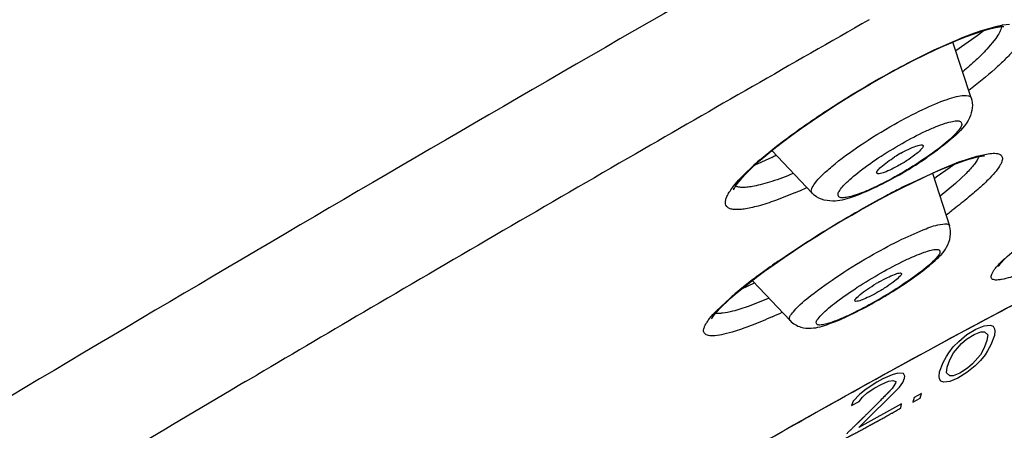
# Model space of a CAD drawing. Units: inches. Extents: x 0 to 34, y 0 to 22.
# Drawn here: x 4.2 to 4.5, y 18 to 18.1 of the extents above; entities that cross this region are included whole.
import ezdxf

# ---------------------------------------------------------------- set-up
doc = ezdxf.new("R2010")
doc.units = ezdxf.units.IN
doc.header["$LTSCALE"] = 1.87
doc.header["$MEASUREMENT"] = 0
doc.layers.get('0').update_dxf_attribs({"linetype": 'CONTINUOUS'})

msp = doc.modelspace()

# ---------------------------------------------------------------- linework, layer by layer
at = {"color": 9, "linetype": 'Continuous'}
for p, q in [((4.5148120217, 18.122182835), (4.5209175868, 18.1239481072)), ((4.5209175868, 18.1239481072), (4.5230197101, 18.124376881)), ((4.5230197101, 18.124376881), (4.5253936963, 18.1246776513)), ((4.513627633500001, 18.1203636935), (4.5058626131, 18.1148755231)), ((4.5161870436, 18.1223352351), (4.513627633500001, 18.1203636935)), ((4.520450217900001, 18.1194375304), (4.5171911639, 18.1154886975)), ((4.5114749508, 18.0977489595), (4.511475948999999, 18.0977459369)), ((4.4342019146, 18.0750569069), (4.4404011861, 18.0801293664)), ((4.5134580839, 18.0765086499), (4.5182791177, 18.0774960179)), ((4.4314967015, 18.072652391), (4.4325480992, 18.0733115641)), ((4.4386668861, 18.0760953739), (4.432454217, 18.0732271443)), ((4.5002951012, 18.0717092298), (4.5060708319, 18.07404843)), ((4.5070781105, 18.0744253696), (4.510469064800001, 18.0756071963)), ((4.510469064800001, 18.0756071963), (4.5134580839, 18.0765086499)), ((4.4265873493, 18.0677602639), (4.4288275455, 18.0701035119)), ((4.4288275455, 18.0701035119), (4.431496710299999, 18.0726523761)), ((4.4884805227, 18.0662358828), (4.5002951012, 18.0717092298)), ((4.5037637681, 18.0724081026), (4.4986595705, 18.0688345381)), ((4.5096361321, 18.0702635787), (4.5057250509, 18.066585312)), ((4.4247637351, 18.0656162948), (4.4265873493, 18.0677602639)), ((4.5057250509, 18.066585312), (4.5000834272, 18.0619002332)), ((4.433558415, 18.0328754998), (4.4341385321, 18.0331699683)), ((4.418534867, 18.0201855136), (4.423474061399999, 18.0248248934)), ((4.4453903413, 18.0165888438), (4.4453873634, 18.016592016))]:
    msp.add_line(p, q, dxfattribs=at)
at = {"color": 7, "linetype": 'Continuous'}
for p, q in [((4.5230488808, 18.1237479422), (4.523385774499999, 18.1237635676)), ((4.511475949599999, 18.0977459352), (4.5047779522, 18.1181230859)), ((4.436511129599999, 18.0767768507), (4.4394027674, 18.0791441659)), ((4.4534344904, 18.06300893), (4.4386521717, 18.078529671)), ((4.4320323562, 18.0728297768), (4.4325504159, 18.0733090386)), ((4.432550421499999, 18.0733090324), (4.4325618065, 18.0733195024)), ((4.5061017384, 18.0738748996), (4.506091268, 18.0738710492)), ((4.515950715, 18.076616498), (4.5162489306, 18.0766416234)), ((4.4304455281, 18.0713128716), (4.4320323562, 18.0728297768)), ((4.497330964200001, 18.0702793528), (4.5035712901, 18.0511205047)), ((4.4341412479, 18.0331719917), (4.436043177799999, 18.034573167)), ((4.436043177799999, 18.034573167), (4.4395160947, 18.0370624768)), ((4.4318138385, 18.0309763079), (4.4453903341, 18.0165888515)), ((4.4336249935, 18.0327863688), (4.434138528, 18.0331699738)), ((4.4341385321, 18.0331699683), (4.4341412479, 18.0331719917)), ((4.2467252153, 17.99434893), (4.2507524465, 17.9967230869))]:
    msp.add_line(p, q, dxfattribs=at)
at = {"color": 40, "linetype": 'Continuous'}
for p, q in [((4.5099066973, 18.0114619714), (4.5131638554, 18.0134814707)), ((4.512504278, 18.0115190511), (4.5149670888, 18.0124990622)), ((4.5131638555, 18.0134814708), (4.5161466459, 18.0147341755)), ((4.5149670888, 18.0124990622), (4.5162534666, 18.0125490105)), ((4.516146646, 18.0147341756), (4.5183367333, 18.014944556)), ((4.5162534666, 18.0125490105), (4.517510064800001, 18.011339827)), ((4.5183367334, 18.014944556), (4.5194852178, 18.0146123308)), ((4.5194852178, 18.0146123308), (4.5199781225, 18.0136212828)), ((4.5200859787, 18.0127447688), (4.5199151725, 18.0111088691)), ((4.5199781225, 18.0136212828), (4.5200859787, 18.0127447689)), ((4.5049253455, 18.0069771915), (4.5068968355, 18.0089455189)), ((4.5068968355, 18.0089455188), (4.5099066973, 18.0114619714)), ((4.507933543, 18.0081860756), (4.5097671395, 18.0097722294)), ((4.5097671396, 18.0097722294), (4.512504278, 18.0115190511)), ((4.5172028119, 18.0093193118), (4.5162261162, 18.0066638308)), ((4.517510064800001, 18.011339827), (4.517202812, 18.0093193119)), ((4.5199151725, 18.011108869), (4.5186594985, 18.0076945454)), ((4.5024061321, 18.0034735274), (4.5033382515, 18.0048954004)), ((4.5033382515, 18.0048954004), (4.5049253455, 18.0069771914)), ((4.5050301673, 18.0047954186), (4.5079335431, 18.0081860756)), ((4.5162261163, 18.0066638309), (4.5148590932, 18.0041319894)), ((4.5174351521, 18.0055366811), (4.5164902433, 18.004136868)), ((4.5186594985, 18.0076945454), (4.5174351521, 18.005536681)), ((4.4999396522, 17.9978779328), (4.5011953262, 18.0012922564)), ((4.5011953262, 18.0012922565), (4.5024061321, 18.0034735274)), ((4.502706219599999, 17.9995740506), (4.5036829153, 18.0022295316)), ((4.5036829152, 18.0022295316), (4.5050301673, 18.0047954185)), ((4.5148590932, 18.0041319894), (4.5119283319, 18.0007886204)), ((4.5148813319, 18.002092706), (4.5128958642, 18.0001484864)), ((4.5164902434, 18.0041368681), (4.514881332, 18.0020927061)), ((4.4997553055, 17.9962654396), (4.4999396522, 17.9978779328)), ((4.5023791957, 17.997587581), (4.502706219599999, 17.9995740506)), ((4.5100839324, 17.9992210988), (4.5073421114, 17.9974822997)), ((4.5128958643, 18.0001484864), (4.5098688428, 17.9976615762)), ((4.5119283319, 18.0007886204), (4.5100839324, 17.9992210988)), ((4.4770343188, 17.9941022033), (4.473092356800001, 17.9916457237)), ((4.479262612, 17.9953246829), (4.477034318899999, 17.9941022034)), ((4.4785543026, 17.9933280938), (4.4813023918, 17.9945301046)), ((4.4825654298, 17.9968363648), (4.479262612099999, 17.9953246829)), ((4.4813023918, 17.9945301046), (4.4829021436, 17.9947894989)), ((4.4847200633, 17.9974051374), (4.4825654297, 17.9968363648)), ((4.4829021437, 17.9947894989), (4.4839109525, 17.9944113507)), ((4.4839109525, 17.9944113507), (4.4838433387, 17.9937472439)), ((4.4868047091, 17.9973139278), (4.4847200634, 17.9974051374)), ((4.4864667348, 17.9939932349), (4.4871578802, 17.9956290664)), ((4.4872254742, 17.9962932073), (4.4868047091, 17.9973139278)), ((4.4871578802, 17.9956290663), (4.4872254742, 17.9962932073)), ((4.4998503723, 17.9954109857), (4.4997553055, 17.9962654396)), ((4.5003214597, 17.9944575667), (4.4998503723, 17.9954109857)), ((4.5014559663, 17.9941494493), (4.500321459599999, 17.9944575667)), ((4.5036288941, 17.994389372), (4.5014559664, 17.9941494493)), ((4.5036084083, 17.9964256854), (4.5023791957, 17.997587581)), ((4.5048839832, 17.996494266), (4.5036084083, 17.9964256854)), ((4.5066070734, 17.9956500298), (4.5036288942, 17.9943893721)), ((4.5073421115, 17.9974822998), (4.5048839832, 17.9964942661)), ((4.5098688428, 17.9976615762), (4.506607073500001, 17.9956500299)), ((4.4704455164, 17.9776731958), (4.4852540728, 17.9923808385)), ((4.4730923567, 17.9916457237), (4.4707890919, 17.9897718578)), ((4.4734987144, 17.9902594912), (4.4763246751, 17.9921079156)), ((4.4763246751, 17.9921079156), (4.4785543025, 17.9933280938)), ((4.4838433387, 17.9937472439), (4.4825962361, 17.9918038604)), ((4.4852540734, 17.9923808391), (4.4864667348, 17.9939932349)), ((4.4684158083, 17.9872380048), (4.4677220783, 17.9856066309)), ((4.4677220784, 17.985606631), (4.470533212699999, 17.987090295)), ((4.4707890918, 17.9897718577), (4.4684158084, 17.9872380049)), ((4.470533212699999, 17.987090295), (4.4717540313, 17.9886886216)), ((4.4717540313, 17.9886886216), (4.4734987144, 17.9902594911)), ((4.4906063665, 17.9885996814), (4.490120852900001, 17.9868997626)), ((4.490120853000001, 17.9868997626), (4.4928265119, 17.9883505996)), ((4.4933120254, 17.9900505183), (4.490606366600001, 17.9885996814)), ((4.4928265119, 17.9883505996), (4.4933120254, 17.9900505184)), ((4.4860160203, 17.98627801), (4.470445516, 17.9776731956)), ((4.4857889037, 17.9847179223), (4.4860160203, 17.98627801))]:
    msp.add_line(p, q, dxfattribs=at)
at = {"color": 7, "linetype": 'Continuous'}
for points in [[(4.5152731913, 18.1220616552), (4.5177263976, 18.1227755451), (4.5198153823, 18.123282034), (4.520927853, 18.1234992642)], [(4.5209871132, 18.1235092639), (4.5218098374, 18.1236359526), (4.522694673, 18.1237315137), (4.5230488808, 18.1237479422)], [(4.5060412063, 18.1186619996), (4.5093979563, 18.1200004378), (4.5124823462, 18.1211344781), (4.5152731913, 18.1220616552)], [(4.4780212134, 18.1047494798), (4.4813387857, 18.1066000331), (4.4858758191, 18.1090508811), (4.4902797229, 18.1113380756), (4.4945216262, 18.1134504183), (4.498577559, 18.1153798672), (4.5011997946, 18.116565376)], [(4.5011997946, 18.116565376), (4.502425368, 18.1171194559), (4.5060412063, 18.1186619996)], [(4.4394027674, 18.0791441659), (4.442560251000001, 18.0816135348), (4.4459607751, 18.0841649467), (4.4495824738, 18.0867802209), (4.4534024486, 18.089441114), (4.4573957499, 18.092128732), (4.461536080899999, 18.0948242286), (4.4657979043, 18.097509763), (4.4701571401, 18.1001685831), (4.4745853879, 18.102781701), (4.4780209793, 18.1047493399)], [(4.4325618065, 18.0733195024), (4.4339046128, 18.0745305356), (4.436511129599999, 18.0767768507)], [(4.5009961448, 18.0718608833), (4.5041319452, 18.0731273541), (4.5060912621, 18.0738710673)], [(4.5061017384, 18.0738748996), (4.5074326316, 18.074355215), (4.509089236399999, 18.0749206431), (4.5106191887, 18.0754049174)], [(4.5106191887, 18.0754049174), (4.5120006196, 18.0758037092), (4.5132374968, 18.0761217763), (4.5143238475, 18.0763616499), (4.5152241218, 18.0765225405), (4.515950715, 18.076616498)], [(4.4278516188, 18.0686098142), (4.4290510979, 18.0699031156), (4.4304455281, 18.0713128716)], [(4.4902341187, 18.0669857625), (4.4940217406, 18.0687808163), (4.4976180292, 18.0704093462), (4.5009961448, 18.0718608833)], [(4.4247829694, 18.0647323412), (4.4247547324, 18.0643551351), (4.4247375313, 18.0642643961), (4.4248231276, 18.0644756307), (4.4250479078, 18.064915122), (4.4254491989, 18.0655719387), (4.426059151600001, 18.0664391227), (4.426859402, 18.0674565692), (4.4278516188, 18.0686098142)], [(4.4821835908, 18.0629379547), (4.4862804155, 18.0650348136), (4.4902341187, 18.0669857625)], [(4.470944708399999, 18.0568318329), (4.473656972300001, 18.0583506565), (4.4779664302, 18.0607054214), (4.4821835908, 18.0629379547)], [(4.4395160947, 18.0370624768), (4.4431841461, 18.0396075388), (4.4470223826, 18.0421905374), (4.4510050656, 18.0447938502), (4.4551052942, 18.0473996077), (4.4592980564, 18.0499915921), (4.4635602994, 18.0525551059), (4.4678637433, 18.0550726218), (4.4709445795, 18.056831759)], [(4.5214211459, 18.0363559455), (4.5213896928, 18.0362807395), (4.521379822799999, 18.0362597929), (4.5214695125, 18.0364093829), (4.5216438968, 18.0366648436), (4.5219073134, 18.0370142011), (4.5222749828, 18.0374632315), (4.522729798899999, 18.0379816432), (4.5232696691, 18.038562485), (4.5239010709, 18.0392089821), (4.5246138731, 18.0399080848), (4.5254048386, 18.0406551775), (4.5262766183, 18.0414515145), (4.527227284599999, 18.0422941777), (4.5282569297, 18.0431822772), (4.5293653835, 18.0441147814), (4.5305508388, 18.0450894125), (4.5318123368, 18.046104735), (4.5331491522, 18.0471595568), (4.5345596587, 18.0482520305), (4.53604258, 18.0493806523), (4.5372027343, 18.050249105)], [(4.4252958263, 18.0261692407), (4.4271281512, 18.0277036752), (4.4291271954, 18.0293197766), (4.4312752742, 18.0310013758), (4.4335619543, 18.0327392792), (4.4336249935, 18.0327863688)], [(4.4167267599, 18.0172245135), (4.416792901, 18.0173549006), (4.4170114691, 18.0177255356), (4.4174189387, 18.0183174878), (4.4179970758, 18.0190612751), (4.4187517504, 18.0199436784), (4.4197025804, 18.020971288), (4.420831433, 18.0221129793), (4.4221385872, 18.0233622031), (4.4236315866, 18.0247202091), (4.4252958263, 18.0261692407)]]:
    msp.add_lwpolyline(points, dxfattribs=at)
at = {"color": 9, "linetype": 'Continuous'}
for centre, radius, start, end in [((13.3912728482, 2.4841201507), 18.044403494, 119.5778023606, 120.8242717878), ((4.3149079755, 18.3334534735), 0.2855686597, 295.6820695589, 296.0273139861001), ((4.5088439754, 17.9883572609), 0.114403959, 130.7260468937, 132.5387791104), ((4.4148721391, 18.1955181021), 0.1518479294, 305.83118391, 306.603686765), ((4.5474187752, 17.965090521), 0.1165395998, 110.2522645155, 110.7810260224), ((4.5048675725, 18.0772256426), 0.0035675317, 290.2200735642, 308.2878020593), ((4.629298818000001, 17.7814917467), 0.317661794, 116.3143874441, 117.1747931022), ((4.3309042938, 18.3149934788), 0.2978859798, 304.1151233258, 304.2741056089), ((4.3701164661, 18.245329312), 0.1977755278, 293.0011637273, 294.2881123824), ((4.6448515013, 17.7512819988), 0.351639926, 117.1811389919, 117.9748630537), ((4.6633007718, 17.7167864402), 0.3907590748, 117.9913171732, 119.4764705342), ((4.365547582, 18.2405289076), 0.2303731766, 306.4126688908, 307.0749909315), ((4.6059895275, 17.8001308692), 0.2896636525, 124.7503522609, 125.6591190252), ((4.5823122354, 17.8330157488), 0.2491417544, 125.6436719839, 126.6599797718), ((4.5384684368, 17.8906537717), 0.1767216132, 127.2648881092, 129.3265834472), ((4.3073800012, 18.2861340027), 0.2846849816, 295.638886083, 296.0416868525), ((4.565188393500001, 17.856019099), 0.2204645845, 126.6594263499, 127.3411943203), ((4.5082265375, 17.9274569689), 0.1290871602, 129.2955777679, 131.0374610403), ((4.3280214101, 18.2431180255), 0.2369729071, 294.8815930883, 295.6398238411), ((4.3458782624, 18.2272313586), 0.22897482, 293.9593428162, 294.9554187669)]:
    msp.add_arc(centre, radius, start, end, dxfattribs=at)
at = {"color": 7, "linetype": 'Continuous'}
for centre, radius, start, end in [((13.2622701304, 2.7068422866), 17.7478951004, 119.6801789941, 119.9971444299), ((13.3048627172, 2.6329271552), 17.833203779, 119.9969290011, 120.35620709), ((4.5129276005, 18.0294700949), 0.0552412163, 119.4827464059, 122.1776328794), ((4.4089824216, 18.2031669735), 0.1536837605, 300.6033958227, 302.8581667522), ((4.4160512249, 18.1922168997), 0.1406502618, 302.8594607424, 304.3638741029), ((4.4091350407, 18.2028228377), 0.1533098677, 299.4773693373, 300.6197783679), ((4.5093392569, 17.9751538672), 0.06384067639999999, 119.4792563448, 120.6638164329), ((4.3875489194, 18.1803131875), 0.1802987244, 300.5185607989, 301.9036998403), ((4.3916749151, 18.1736782811), 0.1724855427, 301.9049587466, 302.4871345937), ((4.3889151136, 18.1779478227), 0.1775672704, 299.4776039237, 300.5263840942), ((13.2266866129, 2.766375613), 17.6785428793, 120.3561528193, 120.5127726832), ((13.134981356, 2.9218514087), 17.4980364256, 120.5278651112, 120.6899378613)]:
    msp.add_arc(centre, radius, start, end, dxfattribs=at)
at = {"color": 9, "linetype": 'Continuous'}
for points, knots in [([(3.1995642902, 17.2767440001), (3.1996460166, 17.2759845345), (3.1999555259, 17.2745083993), (3.2009358346, 17.2724780049), (3.2024097822, 17.27073845), (3.2043557881, 17.2692999992), (3.2067573941, 17.2681534311), (3.2096103371, 17.2672881037), (3.2129157704, 17.2666971561), (3.2182276443, 17.2662488049), (3.226049655, 17.2664782296), (3.2367711004, 17.2677983725), (3.2492926005, 17.2701894927), (3.2635989939, 17.2736515763), (3.2796733251, 17.2781858539), (3.2974920953, 17.2837874907), (3.3170287243, 17.2904488307), (3.346521121, 17.3011682665), (3.3874087262, 17.3172416576), (3.4410214422, 17.3398501599), (3.5006222916, 17.3663550131), (3.5658434686, 17.3965958625), (3.6362821982, 17.4303905714), (3.7115024158, 17.4675334566), (3.7910403861, 17.5077961767), (3.8744033874, 17.550932181), (3.9610776646, 17.596675278), (4.0819340854, 17.6616230546), (4.2371145627, 17.7471566016), (4.4252628206, 17.8540239891), (4.613070213899999, 17.9637956236), (4.7959076784, 18.0737625828), (4.9692706334, 18.1812106845), (5.105515956000001, 18.2684948477), (5.2065151878, 18.3351754239), (5.275433845799999, 18.3816846592), (5.339012601, 18.4256680982), (5.3793722238, 18.4543987496), (5.398573154099999, 18.4683145254)], [0, 0, 0, 0, 0.0009088906, 0.0017769466, 0.0026556124, 0.0035946756, 0.0046351224, 0.0058071366, 0.0071317574, 0.008623419399999999, 0.0121431504, 0.0164171878, 0.0214671805, 0.0273026048, 0.0339265874, 0.0413363795, 0.0495252554, 0.0584850163, 0.0786729067, 0.1017923973, 0.1277132495, 0.1562830476, 0.1873312189, 0.2206717374, 0.2561012904, 0.2934051947, 0.3323551665, 0.3727136014, 0.4566583608, 0.5431853498, 0.6301737605, 0.7154922259000001, 0.7970505014, 0.8728547404000001, 0.9080127241, 0.9410542835, 0.9717839071, 1, 1, 1, 1]), ([(3.3671862941, 17.7472425651), (3.3838015134, 17.7592446315), (3.4185823217, 17.7839632206), (3.4731799604, 17.8217503172), (3.5320493902, 17.8615610765), (3.6179159041, 17.9184427019), (3.7334839016, 17.9928510465), (3.8805220678, 18.0845899477), (4.0359703893, 18.1788553011), (4.1965329855, 18.2736447261), (4.3588050056, 18.3669448323), (4.4675316703, 18.4277854983), (4.521610082400001, 18.4576023504)], [0, 0, 0, 0, 0.0453421515, 0.0943892446, 0.1468817382, 0.2025512465, 0.3222351551, 0.4509306712, 0.5859306177, 0.7243903293, 0.8633904856999999, 1, 1, 1, 1]), ([(4.5224434033, 18.123719948), (4.5223652063, 18.1230505859), (4.5218118523, 18.1215305869), (4.5209723536, 18.1201841882), (4.520450217900001, 18.1194375304)], [0, 0, 0, 0, 0.4251756657, 1, 1, 1, 1]), ([(4.4781028607, 18.1049165177), (4.481449398600001, 18.1068077277), (4.4880073192, 18.1103735757), (4.497614756, 18.1151582888), (4.5064709421, 18.1191104329), (4.5121488238, 18.1212894216), (4.5148120217, 18.122182835)], [0, 0, 0, 0, 0.2839130956, 0.5512163982, 0.7925239773, 1, 1, 1, 1]), ([(4.5171911639, 18.1154886975), (4.515933741800001, 18.1141373945), (4.5130629051, 18.1113303323), (4.5100321342, 18.1087009912), (4.5083666, 18.1073179355)], [0, 0, 0, 0, 0.4602230157, 1, 1, 1, 1]), ([(4.5268391364, 18.1150453047), (4.5258960633, 18.1139397462), (4.5237229173, 18.1116305664), (4.5184097936, 18.1066442873), (4.5138742532, 18.1029664426), (4.510608691, 18.1004594267)], [0, 0, 0, 0, 0.1994976073, 0.434803501, 1, 1, 1, 1]), ([(4.4404011861, 18.0801293664), (4.4431221455, 18.0822536656), (4.4489085255, 18.0865372186), (4.4613472455, 18.095014762), (4.4712648722, 18.1010518948), (4.4781028607, 18.1049165177)], [0, 0, 0, 0, 0.2293540216, 0.4781381157, 1, 1, 1, 1]), ([(4.4833276041, 18.0880978652), (4.486738362, 18.0900254655), (4.493084570400001, 18.0933349942), (4.5006641138, 18.0966736051), (4.5059018906, 18.098232202), (4.5086417935, 18.0988382524), (4.5111787578, 18.0986360996), (4.5114743665, 18.0977486135)], [0, 0, 0, 0, 0.3845700236, 0.6997784801000001, 0.8189987642000001, 0.9081784433, 1, 1, 1, 1]), ([(4.4534352451, 18.0630093732), (4.4525943359, 18.0638931366), (4.4544777807, 18.0669495945), (4.457027507799999, 18.0696134668), (4.4625462491, 18.0745945963), (4.4712456863, 18.0808398095), (4.479075873999999, 18.0856949869), (4.4833276041, 18.0880978652)], [0, 0, 0, 0, 0.0916762877, 0.1860583908, 0.3113823264, 0.6329840464, 1, 1, 1, 1]), ([(4.4862198665, 18.0811807653), (4.4890219017, 18.0827643442), (4.4931080312, 18.0849085747), (4.4984149416, 18.0872401776), (4.5016822578, 18.0884585283), (4.5043792134, 18.089202662), (4.506272427, 18.0894590623), (4.5078154892, 18.0892397487), (4.5081657985, 18.0878825614), (4.5072865358, 18.0864817468), (4.5058725996, 18.0846952761), (4.5036243323, 18.0825573739), (4.4994983172, 18.0791029143), (4.493162207, 18.0746166186), (4.4876390864, 18.0712359626), (4.4846812715, 18.0695643445)], [0, 0, 0, 0, 0.1775129456, 0.25427614, 0.3192683717, 0.3703945511, 0.406413989, 0.4284007684, 0.4455365811, 0.4730586847, 0.515511686, 0.5727094447, 0.6430161693, 0.8126181896, 1, 1, 1, 1]), ([(4.4846812715, 18.0695643445), (4.4818792363, 18.0679807656), (4.4777931068, 18.0658365351), (4.4724861964, 18.0635049322), (4.4692188802, 18.0622865815), (4.466521924599999, 18.0615424478), (4.4646287111, 18.0612860475), (4.4630856488, 18.0615053611), (4.4627353395, 18.0628625484), (4.4636146023, 18.064263363), (4.465028538399999, 18.0660498337), (4.4672768057, 18.0681877359), (4.4714028208, 18.0716421955), (4.477738931, 18.0761284912), (4.483262051600001, 18.0795091472), (4.4862198665, 18.0811807653)], [0, 0, 0, 0, 0.1775129456, 0.25427614, 0.3192683717, 0.3703945511, 0.406413989, 0.4284007684, 0.4455365811, 0.4730586847, 0.515511686, 0.5727094447, 0.6430161693, 0.8126181896, 1, 1, 1, 1]), ([(4.5182791177, 18.0774960179), (4.519037567, 18.0775778394), (4.5201008738, 18.0776360042), (4.521379159599999, 18.0774127646), (4.5220651569, 18.0771307937), (4.522560782, 18.0767022717), (4.5228307407, 18.0761263552), (4.522866537200001, 18.0754408658), (4.5226933339, 18.0746597581), (4.5223220394, 18.0737759355), (4.521500021, 18.0723446517), (4.5199355804, 18.0703200179), (4.5174421911, 18.0676601721), (4.5154772694, 18.0658187215), (4.514381179, 18.0648347384)], [0, 0, 0, 0, 0.117200001, 0.1617414073, 0.1984308656, 0.2298564187, 0.2600292981, 0.2934176299, 0.3334276034, 0.3820269072999999, 0.4401741722, 0.5865745529999999, 0.7737013345999999, 1, 1, 1, 1]), ([(4.5142727745, 18.0763551713), (4.5140956859, 18.0759187085), (4.5135943194, 18.0749846092), (4.5121155281, 18.0728871941), (4.5106943725, 18.0713393961), (4.5096361321, 18.0702635787)], [0, 0, 0, 0, 0.1837270252, 0.4113741674, 1, 1, 1, 1]), ([(4.446552523299999, 18.0701943396), (4.4439577899, 18.0691328965), (4.4402203368, 18.0677192966), (4.4354087994, 18.0662778845), (4.4332486257, 18.0657663136), (4.4322363239, 18.0655717344)], [0, 0, 0, 0, 0.558324037, 0.7947030513, 1, 1, 1, 1]), ([(4.4473972189, 18.0632775484), (4.4449760853, 18.0622512882), (4.4404788963, 18.0604591628), (4.4349931223, 18.0586473904), (4.4311590306, 18.057683472), (4.428768874, 18.0572337719), (4.4267106663, 18.057016919), (4.4249925606, 18.0570328347), (4.4236157793, 18.057281965), (4.4225675695, 18.0577876658), (4.4219029913, 18.0586077034), (4.4217102752, 18.0596775069), (4.4219355466, 18.0609117642), (4.422530584, 18.0623274365), (4.4234919182, 18.0639346903), (4.424303181, 18.0650333549), (4.4247637351, 18.0656162948)], [0, 0, 0, 0, 0.2270775844, 0.4178756856, 0.4983096741, 0.5683112917, 0.6277243162, 0.6767709954000001, 0.7162010956999999, 0.7477719957, 0.7751803784, 0.8038624486, 0.8386245922, 0.8822164232999999, 0.9358470390000001, 1, 1, 1, 1]), ([(4.4322363239, 18.0655717344), (4.4315109982, 18.0654323162), (4.4301635873, 18.065215703), (4.4282862092, 18.0650859783), (4.426730141499999, 18.0651757466), (4.4258179146, 18.0654083138), (4.4254382974, 18.0655759485)], [0, 0, 0, 0, 0.3221219039, 0.594571198, 0.819016485, 1, 1, 1, 1]), ([(4.514381179, 18.0648347384), (4.5128943226, 18.0634999564), (4.5096257139, 18.0607344934), (4.5062505427, 18.0581018652), (4.5044303074, 18.0567263257)], [0, 0, 0, 0, 0.466885916, 1, 1, 1, 1]), ([(4.4408807201, 18.0381311072), (4.4456447173, 18.0414377791), (4.455564364100001, 18.0479298629), (4.4657536613, 18.053987547), (4.4710214807, 18.0569648181)], [0, 0, 0, 0, 0.4893739229, 1, 1, 1, 1]), ([(4.4758313419, 18.0407743305), (4.4792309339, 18.0426956204), (4.4853739594, 18.0460374794), (4.4942310243, 18.0497916362), (4.4992061235, 18.0517694112), (4.5033007198, 18.0519453851), (4.5035706755, 18.0511201443)], [0, 0, 0, 0, 0.3877862243, 0.7053658737999999, 0.9137748185, 1, 1, 1, 1]), ([(4.47861688, 18.0339927581), (4.4814180569, 18.0355758518), (4.4854886561, 18.0377354173), (4.4907564033, 18.0401405663), (4.4939738036, 18.0414221055), (4.4966301452, 18.0422567817), (4.49841878, 18.0425817652), (4.4999286902, 18.0425283292), (4.5002009001, 18.0412395064), (4.4992285083, 18.0399965647), (4.4977831736, 18.0383077307), (4.4954722446, 18.0362746205), (4.4912779851, 18.032935967), (4.4848832907, 18.0285517063), (4.4793488727, 18.0252007382), (4.4763911876, 18.0235291934)], [0, 0, 0, 0, 0.1790561144, 0.2563730946, 0.3216784023, 0.3727746534, 0.4082381001, 0.4287318311, 0.4436664048, 0.4700733481, 0.512127715, 0.5693671353, 0.6400244337, 0.8109396112999999, 1, 1, 1, 1]), ([(4.4453881299, 18.0165924722), (4.4446009435, 18.0174360505), (4.4482268805, 18.0220114926), (4.4536167797, 18.0263236214), (4.463922302099999, 18.0337823951), (4.4715970725, 18.0383813202), (4.4758313419, 18.0407743305)], [0, 0, 0, 0, 0.08755608390000001, 0.30756868, 0.6309230607, 1, 1, 1, 1]), ([(4.5296577556, 18.033739303), (4.5283394767, 18.0332385963), (4.5259911275, 18.0324087686), (4.5231810169, 18.0316467063), (4.5213725931, 18.0313794465), (4.5203669944, 18.0313460072), (4.5195853052, 18.0314584412), (4.519004351, 18.0317417632), (4.5186912633, 18.0322487848), (4.5186996952, 18.032893042), (4.5189527305, 18.0336375312), (4.519439028, 18.0345136752), (4.5201598215, 18.0355238813), (4.5211152511, 18.0366677054), (4.5223034002, 18.0379401733), (4.5231898245, 18.0388134696), (4.5236695643, 18.0392718817)], [0, 0, 0, 0, 0.2075293628, 0.3664607089, 0.4273706592, 0.4762400876, 0.5139860051, 0.5429107856000001, 0.5681674285, 0.5969646195, 0.6345021665999999, 0.6831757973999999, 0.7438811352, 0.8169220845, 0.9023482864, 1, 1, 1, 1]), ([(4.3745474198, 17.9364555333), (4.3895961653, 17.9454776625), (4.4198058194, 17.9632641236), (4.4649073151, 17.9889091192), (4.5086309289, 18.0128682316), (4.5372690093, 18.0279122119), (4.551091245299999, 18.0349725766)], [0, 0, 0, 0, 0.2603203326, 0.5200935322, 0.76972329, 1, 1, 1, 1]), ([(4.4763911876, 18.0235291934), (4.4735900106, 18.0219460996), (4.469519411399999, 18.0197865341), (4.4642516643, 18.0173813851), (4.461034263999999, 18.0160998459), (4.4583779224, 18.0152651697), (4.4565892876, 18.0149401862), (4.4550793774, 18.0149936222), (4.4548071674, 18.0162824451), (4.4557795593, 18.0175253867), (4.457224893999999, 18.0192142207), (4.459535823, 18.0212473309), (4.4637300825, 18.0245859844), (4.4701247769, 18.0289702451), (4.4756591949, 18.0323212132), (4.47861688, 18.0339927581)], [0, 0, 0, 0, 0.1790561144, 0.2563730946, 0.3216784023, 0.3727746534, 0.4082381001, 0.4287318311, 0.4436664048, 0.4700733481, 0.512127715, 0.5693671353, 0.6400244337, 0.8109396112999999, 1, 1, 1, 1]), ([(4.437710381, 18.0247810528), (4.435303439, 18.0237468541), (4.4309254986, 18.0219811766), (4.4264314385, 18.0205137811), (4.4243973757, 18.0199945464)], [0, 0, 0, 0, 0.555141996, 1, 1, 1, 1]), ([(4.4252920356, 18.0127148157), (4.423937316, 18.0122917153), (4.4215136355, 18.0116106678), (4.418605539, 18.011082185), (4.4167259921, 18.0110100596), (4.4156618412, 18.0111093703), (4.4148200893, 18.0113603606), (4.414199742, 18.0117874881), (4.4138493315, 18.0124077004), (4.413796312200001, 18.0131668935), (4.4140005645, 18.014036509), (4.4144443844, 18.0150295606), (4.415125522699999, 18.0161504072), (4.4164453099, 18.0179424342), (4.4176500044, 18.0192703089), (4.418534867, 18.0201855136)], [0, 0, 0, 0, 0.1987674023, 0.352413504, 0.4123972806, 0.4616997145, 0.5014827687, 0.5342696336, 0.5645348890999999, 0.597791077, 0.6383480905, 0.6885762962, 0.7495451370999999, 0.821712549, 1, 1, 1, 1]), ([(4.4243973757, 18.0199945464), (4.4232016831, 18.0196893222), (4.421515684, 18.0193232994), (4.4194047777, 18.0191476945), (4.4185193262, 18.0191796539), (4.4181250972, 18.0192336732)], [0, 0, 0, 0, 0.5832263684000001, 0.8119395259000001, 1, 1, 1, 1]), ([(4.4388622549, 18.0179864176), (4.4364473023, 18.0169143382), (4.4319732084, 18.0150268333), (4.4274038131, 18.0133743573), (4.4252920356, 18.0127148157)], [0, 0, 0, 0, 0.5442724936, 1, 1, 1, 1])]:
    msp.add_open_spline(points, degree=3, knots=knots, dxfattribs=at)
at = {"color": 7, "linetype": 'Continuous'}
for points, knots in [([(4.5141809969, 18.4705124331), (4.4426694035, 18.4311228281), (4.2992718962, 18.3505524098), (4.0872334526, 18.2270879091), (3.8820833318, 18.1033295768), (3.7492399727, 18.020108722), (3.6853745967, 17.9791591308)], [0, 0, 0, 0, 0.2541618153, 0.5120272496, 0.7638200716, 1, 1, 1, 1]), ([(5.4225838324, 18.4663071271), (5.4028580445, 18.4520109624), (5.3614030615, 18.4225036458), (5.2961093715, 18.3773451209), (5.225353367099999, 18.3296134499), (5.1216946539, 18.2612088129), (4.9818988829, 18.1717023503), (4.8040734482, 18.0615679027), (4.616628585, 17.9489273016), (4.4242278283, 17.8365873553), (4.2316633403, 17.7273492779), (4.0729774843, 17.6400205307), (3.9495211904, 17.5738035009), (3.8610976462, 17.5272404743), (3.7761355207, 17.483390652), (3.695159527, 17.4425251431), (3.6186691949, 17.4048937978), (3.5471298244, 17.3707258904), (3.4809731958, 17.3402247444), (3.420585464, 17.313570977), (3.3739219914, 17.2940819594), (3.3397001369, 17.2805967625), (3.3165188619, 17.2718715374), (3.2949751146, 17.2642021717), (3.2750785986, 17.2575932773), (3.2568220081, 17.2520355783), (3.2401580435, 17.247540194), (3.2249948193, 17.2441449738), (3.2132110369, 17.2422024464), (3.2044513152, 17.2412519112), (3.1983289233, 17.2408276618), (3.192390377, 17.2406969699), (3.186491523, 17.2410405968), (3.1815525454, 17.2418439445), (3.1775256126, 17.2428455054), (3.173281992, 17.2441510735), (3.1679380107, 17.2463885261), (3.1629407102, 17.2496227497), (3.1593454424, 17.2529427056), (3.1568994079, 17.2558714382), (3.1547819324, 17.2591650447), (3.1523938327, 17.2638999115), (3.1502960964, 17.2700650069), (3.1495085365, 17.2751873526), (3.1494086214, 17.2776746083)], [0, 0, 0, 0, 0.027929089, 0.0583329855, 0.0910121761, 0.1257763781, 0.2007127357, 0.2813053905, 0.3655680745, 0.451415661, 0.5367215298, 0.6193731599, 0.6590614015999999, 0.6973288343999999, 0.7339404190000001, 0.7686717179000001, 0.8013131785, 0.8316679397, 0.8595591898999999, 0.8848273101999999, 0.9073388676999999, 0.9175284564, 0.9269954023, 0.9357336659000001, 0.9437437437, 0.9510288599, 0.9576093267, 0.9635262848999999, 0.9688363219, 0.9712902268000001, 0.9736254329, 0.9758703648999999, 0.9780957063, 0.9803900526, 0.9815948002, 0.9828508523, 0.9854780898000001, 0.9882117815000001, 0.9896225956999999, 0.9910752839, 0.992573796, 0.9941015937000001, 0.997146212, 1, 1, 1, 1]), ([(4.511473375, 18.0977552388), (4.5122291983, 18.0954611512), (4.5113846138, 18.0893911823), (4.5043355279, 18.0826445673), (4.4987518489, 18.0783793965), (4.4954407932, 18.0761143906)], [0, 0, 0, 0, 0.2543925779, 0.5774867257, 1, 1, 1, 1]), ([(4.4939117661, 18.0803963297), (4.494076408500001, 18.0800377559), (4.4930819635, 18.078787366), (4.491429898, 18.0772981961), (4.4885415244, 18.0751999083), (4.4863566045, 18.0738629419), (4.4851611344, 18.0731873183)], [0, 0, 0, 0, 0.1026454683, 0.3261822757, 0.6427708543999999, 1, 1, 1, 1]), ([(4.4857400036, 18.0775577915), (4.4875248443, 18.0785664997), (4.4900745316, 18.0797800904), (4.4926260334, 18.0806712285), (4.4937944348, 18.0806518649), (4.4939117661, 18.0803963297)], [0, 0, 0, 0, 0.6947831347, 0.9047085945000001, 1, 1, 1, 1]), ([(4.4770234571, 18.0702915761), (4.4768517007, 18.0705202263), (4.47740965, 18.0715740459), (4.4794302553, 18.0734232274), (4.481748081, 18.0751186968), (4.483509117300001, 18.0762263226)], [0, 0, 0, 0, 0.09540273269999999, 0.305964182, 1, 1, 1, 1]), ([(4.4851611344, 18.0731873183), (4.4834125838, 18.0721991196), (4.4809388677, 18.0709646127), (4.4783394765, 18.0701265021), (4.477203655899999, 18.0700516869), (4.4770234571, 18.0702915761)], [0, 0, 0, 0, 0.6846228889, 0.8977293631000001, 1, 1, 1, 1]), ([(4.484575722, 18.0693589132), (4.4816323031, 18.0676954309), (4.476126009700001, 18.0647921864), (4.4682630095, 18.0615492529), (4.4607059964, 18.0593732629), (4.4552948145, 18.0610675479), (4.4534383471, 18.0630055672)], [0, 0, 0, 0, 0.302215597, 0.5554180224, 0.7601083023999999, 1, 1, 1, 1]), ([(4.4843186623, 18.0281846437), (4.4870037988, 18.0298945573), (4.4918303458, 18.0331330441), (4.4980071024, 18.0380818887), (4.5033186824, 18.0432631347), (4.5043794619, 18.0486113674), (4.503572238, 18.0511156256)], [0, 0, 0, 0, 0.3017842547, 0.550128364, 0.7505658843, 1, 1, 1, 1]), ([(4.5511263187, 18.034935043), (4.5378115029, 18.0281375992), (4.5102255636, 18.0136661381), (4.468077145400001, 17.9906226874), (4.4245174618, 17.965932696), (4.395299109, 17.9488008297), (4.380714076, 17.9400990045)], [0, 0, 0, 0, 0.2299292294, 0.4790826584, 0.7387856515000001, 1, 1, 1, 1]), ([(4.4859793515, 18.0337618152), (4.4861336961, 18.0334224835), (4.4850227981, 18.0322631312), (4.4834122989, 18.0308416976), (4.4804653759, 18.0287953308), (4.4782822463, 18.0274690425), (4.4770853451, 18.02679261)], [0, 0, 0, 0, 0.09768461029999999, 0.3210649548, 0.6397411966, 1, 1, 1, 1]), ([(4.4779227225, 18.0307293414), (4.478900294700001, 18.0312818193), (4.4806754315, 18.0322402669), (4.483218747900001, 18.033346328), (4.4846996343, 18.0338944679), (4.4858709357, 18.0340001711), (4.4859793515, 18.0337618152)], [0, 0, 0, 0, 0.3842372087, 0.7005292059, 0.9103971265, 1, 1, 1, 1]), ([(4.4690534492, 18.0237182437), (4.4688712746, 18.0239630442), (4.4697392289, 18.0250876222), (4.4711235859, 18.0262674623), (4.4737209682, 18.0281924439), (4.4756848008, 18.0294184911), (4.476780524700001, 18.0300679903)], [0, 0, 0, 0, 0.0900348851, 0.3054201658, 0.6241727259000001, 1, 1, 1, 1]), ([(4.4770853451, 18.02679261), (4.4761283262, 18.0262517479), (4.4743752501, 18.0253143874), (4.471894841, 18.0241971797), (4.4703458304, 18.0236726851), (4.4692207572, 18.0234934205), (4.4690534492, 18.0237182437)], [0, 0, 0, 0, 0.377672017, 0.6911409729000001, 0.9037180767, 1, 1, 1, 1]), ([(4.4453800368, 18.0165983743), (4.4464282209, 18.0154833672), (4.4489619102, 18.0139640824), (4.4540540314, 18.0135808882), (4.4601678908, 18.0154284521), (4.4678612978, 18.0187937121), (4.473345092200001, 18.0217009492), (4.4762930044, 18.0233669709)], [0, 0, 0, 0, 0.1365819832, 0.2487918893, 0.4472453526, 0.6977899973999999, 1, 1, 1, 1])]:
    msp.add_open_spline(points, degree=3, knots=knots, dxfattribs=at)
at = {"color": 9, "linetype": 'Continuous'}
msp.add_open_spline([(4.523019683999999, 18.1243769239), (4.5224239985, 18.1239438153), (4.5217117207, 18.123641089), (4.5209866994, 18.1235115964)], degree=3, dxfattribs=at)
at = {"color": 40, "linetype": 'Continuous'}
for points, knots in [([(4.482596236, 17.9918038603), (4.4825000954, 17.9917050432), (4.4823078143, 17.9915074091), (4.4820193919, 17.9912109572), (4.4817790419, 17.990963916), (4.4815867574, 17.9907662785), (4.4814425562, 17.9906180626), (4.48132235, 17.9904945106), (4.4812262715, 17.990395756), (4.4811660254, 17.9903338363), (4.4811182798, 17.9902847541), (4.481087409100001, 17.9902530427), (4.4810678633, 17.9902329191), (4.4810534654, 17.9902181744), (4.481026905899999, 17.9901912053), (4.4809978635, 17.9901616722), (4.4809247402, 17.990087354), (4.4808164923, 17.989977321), (4.4806713405, 17.9898297849), (4.480526408399999, 17.9896824696), (4.4803330891, 17.9894859719), (4.4799948138, 17.9891421394), (4.4795115634, 17.9886509101), (4.4789315864, 17.9880615392), (4.4783519155, 17.9874718152), (4.4777710967, 17.9868833995), (4.4769915349, 17.9861046889), (4.4760177867, 17.9851305162), (4.4750476433, 17.9841521766), (4.474262314, 17.9833801332), (4.4736745541, 17.9827996751), (4.47318447, 17.9823162836), (4.4727924663, 17.9819295067), (4.4724984434, 17.981639421), (4.472253464800001, 17.9813977194), (4.4720573948, 17.981204272), (4.4719350487, 17.9810835646), (4.471836719100001, 17.9809865468), (4.4717762963, 17.9809269417), (4.4717319295, 17.9808831519), (4.471709817200001, 17.9808613619), (4.4716999087, 17.9808517477), (4.4716833518, 17.9808355683), (4.471647048299999, 17.9808001629), (4.4715911512, 17.9807456162), (4.4715174459, 17.9806737095), (4.4714435201, 17.9806015828), (4.4713450294, 17.9805054908), (4.4712218895, 17.9803853493), (4.4710741331, 17.9802411909), (4.4709263735, 17.9800970295), (4.4707786149, 17.979952869), (4.4706308556, 17.9798087077), (4.4705077246, 17.979688575), (4.470409216, 17.9795924652), (4.4703353447, 17.9795203927), (4.4702737529, 17.9794603012), (4.4702245522, 17.9794122975), (4.4701936362, 17.9793821371), (4.4701692826, 17.9793583708), (4.4701531963, 17.9793426908), (4.4701436701, 17.9793333703), (4.4701355132, 17.9793254542), (4.4701171364, 17.979307783), (4.4700976586, 17.9792890283), (4.4700480369, 17.9792412726), (4.4699748119, 17.9791707918), (4.4698764884, 17.9790761586), (4.4697783495, 17.9789817016), (4.4696474332, 17.9788556975), (4.469418359800001, 17.978635219), (4.4690910963, 17.9783202346), (4.4686983869, 17.9779422598), (4.4683056756, 17.9775642833), (4.4679129649, 17.9771863072), (4.4673893503, 17.976682339), (4.4667348323, 17.9760523788), (4.4662112178, 17.9755484106), (4.4659494105, 17.9752964265)], [0, 0, 0, 0, 0.03125, 0.0625, 0.09375, 0.109375, 0.125, 0.140625, 0.1484375, 0.15625, 0.16015625, 0.1640625, 0.166015625, 0.1669921875, 0.16796875, 0.169921875, 0.171875, 0.1796875, 0.1875, 0.1953125, 0.203125, 0.21875, 0.25, 0.28125, 0.3125, 0.34375, 0.375, 0.4375, 0.5, 0.53125, 0.5625, 0.59375, 0.609375, 0.625, 0.640625, 0.6484375, 0.65625, 0.66015625, 0.6640625, 0.666015625, 0.6669921875, 0.66796875, 0.669921875, 0.671875, 0.6796875, 0.6875, 0.6953125, 0.703125, 0.71875, 0.734375, 0.75, 0.765625, 0.78125, 0.796875, 0.8046875, 0.8125, 0.8203125, 0.82421875, 0.828125, 0.830078125, 0.83203125, 0.8330078125, 0.8334960938, 0.833984375, 0.8349609375, 0.8359375, 0.83984375, 0.84375, 0.84765625, 0.8515625, 0.859375, 0.875, 0.890625, 0.90625, 0.921875, 0.9375, 0.96875, 1, 1, 1, 1]), ([(4.4657222939, 17.9737363388), (4.4658465369, 17.9738016552), (4.4660950225, 17.9739322879), (4.4664677519, 17.9741282374), (4.4667783572, 17.9742915274), (4.4670268471, 17.9744221623), (4.467213199100001, 17.9745201303), (4.4673685415, 17.9746017967), (4.467492705400001, 17.9746670704), (4.4675705583, 17.9747080017), (4.467632267, 17.9747404371), (4.4676721437, 17.9747614156), (4.4676974345, 17.9747746849), (4.467715990199999, 17.9747844823), (4.4677500026, 17.9748026223), (4.467787235, 17.9748224457), (4.4678809411, 17.9748723688), (4.4680196738, 17.9749462678), (4.4682056946, 17.9750453631), (4.4683914362, 17.9751443078), (4.4686391892, 17.9752762863), (4.4690727099, 17.975507227), (4.4696920622, 17.9758371319), (4.4704352149, 17.9762331173), (4.4711785885, 17.9766287216), (4.4719211485, 17.9770257505), (4.472660665, 17.977428115), (4.4732776234, 17.9777622009), (4.473771044599999, 17.9780297245), (4.474141130500001, 17.9782303333), (4.4745112092, 17.9784309503), (4.474819615199999, 17.9785981322), (4.475066326499999, 17.978731871), (4.4752205515, 17.978815474), (4.4753438618, 17.9788823191), (4.4754365353, 17.978932555), (4.4755131564, 17.9789740936), (4.475567982, 17.9790038077), (4.475597451600001, 17.9790197925), (4.4756247913, 17.9790345833), (4.475632110799999, 17.9790386624), (4.4756488533, 17.9790478376), (4.4756748992, 17.9790621534), (4.4757138086, 17.9790835147), (4.4757597718, 17.9791087586), (4.4758213103, 17.9791425533), (4.4758981465, 17.9791847501), (4.476021132900001, 17.9792522909), (4.4761748493, 17.979336708), (4.4764208051, 17.9794717806), (4.4766667564, 17.9796068506), (4.4769127143, 17.9797419243), (4.4770971673, 17.979843221), (4.4772509267, 17.9799276622), (4.4773738254, 17.9799951539), (4.477450884900001, 17.9800374758), (4.4775119649, 17.9800710135), (4.477551435, 17.9800927043), (4.477576468500001, 17.9801064254), (4.4775948344, 17.9801165543), (4.4776284957, 17.9801353019), (4.4776653443, 17.9801557906), (4.477758084, 17.980207388), (4.4778953861, 17.9802837658), (4.4780794887, 17.9803861849), (4.4782633149, 17.9804884483), (4.478508512599999, 17.9806248535), (4.4789375678, 17.9808635403), (4.4795504931, 17.9812045114), (4.4802861475, 17.9816137755), (4.4808374691, 17.9819204393), (4.4812056706, 17.9821253248), (4.4813886035, 17.9822269763), (4.4815760768, 17.9823317042), (4.4818476444, 17.982485979), (4.482179707, 17.9826738107), (4.4827151411, 17.9829771422), (4.4833830176, 17.9833553472), (4.484452415, 17.9839610139), (4.4852542841, 17.9844151426), (4.4857889033, 17.9847179221)], [0, 0, 0, 0, 0.03125, 0.0625, 0.09375, 0.109375, 0.125, 0.140625, 0.1484375, 0.15625, 0.16015625, 0.1640625, 0.166015625, 0.1669921875, 0.16796875, 0.169921875, 0.171875, 0.1796875, 0.1875, 0.1953125, 0.203125, 0.21875, 0.25, 0.28125, 0.3125, 0.34375, 0.375, 0.40625, 0.421875, 0.4375, 0.453125, 0.46875, 0.4765625, 0.484375, 0.48828125, 0.4921875, 0.49609375, 0.498046875, 0.4990234375, 0.5, 0.5009765625, 0.501953125, 0.50390625, 0.5078125, 0.51171875, 0.515625, 0.5234375, 0.53125, 0.546875, 0.5625, 0.59375, 0.609375, 0.625, 0.640625, 0.6484375, 0.65625, 0.66015625, 0.6640625, 0.666015625, 0.6669921875, 0.66796875, 0.669921875, 0.671875, 0.6796875, 0.6875, 0.6953125, 0.703125, 0.71875, 0.75, 0.78125, 0.8125, 0.8203125, 0.828125, 0.8359375, 0.84375, 0.859375, 0.875, 0.90625, 0.9375, 1, 1, 1, 1])]:
    msp.add_open_spline(points, degree=3, knots=knots, dxfattribs=at)

doc.saveas('drawing.dxf')
